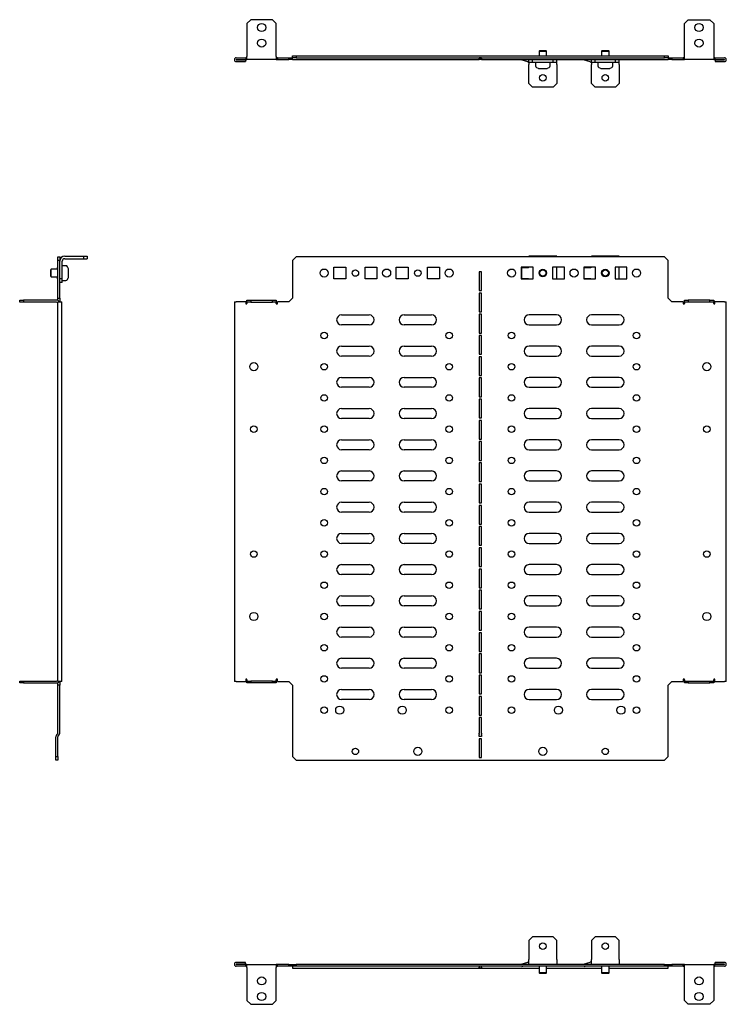
# Model space of a CAD drawing. Units: millimetres. Extents: x 2294 to 3542, y 1071 to 1859.
# Drawn here: x 2294 to 2860, y 1071 to 1859 of the extents above; entities that cross this region are included whole.
import ezdxf

# ---------------------------------------------------------------- set-up
doc = ezdxf.new("R2010")
doc.units = ezdxf.units.MM

msp = doc.modelspace()

# ---------------------------------------------------------------- linework, layer by layer
at = {"color": 7, "linetype": 'Continuous', "lineweight": 25}
for p, q in [((2479.13, 1859.2), (2476.13, 1856.2)), ((2476.13, 1856.2), (2476.13, 1829.7)), ((2496.63, 1859.2), (2479.13, 1859.2)), ((2499.63, 1856.2), (2496.63, 1859.2)), ((2499.63, 1829.7), (2499.63, 1856.2)), ((2829.13, 1859.2), (2826.13, 1856.2)), ((2826.13, 1829.7), (2826.13, 1856.2)), ((2829.13, 1859.2), (2846.63, 1859.2)), ((2849.63, 1856.2), (2846.63, 1859.2)), ((2849.63, 1856.2), (2849.63, 1829.7)), ((2476.13, 1827.2), (2476.13, 1829.7)), ((2499.63, 1829.7), (2499.63, 1827.2)), ((2512.63, 1828.7), (2512.63, 1830.2)), ((2512.63, 1830.2), (2515.63, 1830.2)), ((2515.63, 1830.2), (2515.63, 1828.7)), ((2515.63, 1830.2), (2810.13, 1830.2)), ((2710.38, 1834.4), (2709.88, 1833.9)), ((2709.88, 1833.9), (2709.88, 1830.2)), ((2709.88, 1833.9), (2715.88, 1833.9)), ((2710.38, 1834.4), (2715.38, 1834.4)), ((2715.88, 1833.9), (2715.38, 1834.4)), ((2715.88, 1830.2), (2715.88, 1833.9)), ((2760.38, 1834.4), (2759.88, 1833.9)), ((2759.88, 1833.9), (2759.88, 1830.2)), ((2759.88, 1833.9), (2765.88, 1833.9)), ((2760.38, 1834.4), (2765.38, 1834.4)), ((2765.88, 1833.9), (2765.38, 1834.4)), ((2765.88, 1830.2), (2765.88, 1833.9)), ((2810.13, 1828.7), (2810.13, 1830.2)), ((2810.13, 1830.2), (2813.13, 1830.2)), ((2813.13, 1830.2), (2813.13, 1828.7)), ((2826.13, 1827.2), (2826.13, 1829.7)), ((2849.63, 1829.7), (2849.63, 1827.2)), ((2467.63, 1828.7), (2475.13, 1828.7)), ((2467.63, 1827.2), (2475.13, 1827.2)), ((2467.63, 1827.1), (2475.08, 1827.1)), ((2467.63, 1825.6), (2475.08, 1825.6)), ((2475.08, 1827.1), (2475.08, 1825.6)), ((2475.13, 1828.7), (2475.13, 1827.2)), ((2476.13, 1828.7), (2475.13, 1828.7)), ((2475.13, 1827.2), (2476.13, 1827.2)), ((2499.63, 1827.2), (2476.13, 1827.2)), ((2500.63, 1828.7), (2499.63, 1828.7)), ((2499.63, 1827.2), (2500.63, 1827.2)), ((2500.63, 1828.7), (2500.63, 1827.2)), ((2500.63, 1828.7), (2509.63, 1828.7)), ((2500.63, 1827.2), (2509.63, 1827.2)), ((2509.63, 1827.2), (2509.63, 1828.7)), ((2509.63, 1828.7), (2512.63, 1828.7)), ((2512.63, 1827.2), (2509.63, 1827.2)), ((2515.63, 1828.7), (2512.63, 1828.7)), ((2512.63, 1828.41), (2512.63, 1828.7)), ((2512.63, 1827.93), (2512.63, 1828.41)), ((2512.63, 1827.2), (2512.63, 1827.93)), ((2512.63, 1827.2), (2661.88, 1827.2)), ((2515.63, 1828.7), (2810.13, 1828.7)), ((2663.88, 1828.69), (2661.88, 1828.69)), ((2661.88, 1828.69), (2661.88, 1828.41)), ((2661.88, 1827.93), (2661.88, 1828.41)), ((2661.88, 1827.93), (2661.88, 1827.2)), ((2663.88, 1827.2), (2661.88, 1827.2)), ((2663.88, 1828.41), (2663.88, 1828.69)), ((2663.88, 1828.41), (2663.88, 1827.93)), ((2663.88, 1827.2), (2663.88, 1827.93)), ((2663.88, 1827.2), (2813.13, 1827.2)), ((2695.45, 1827.04), (2695.49, 1827.2)), ((2700.8, 1825.34), (2695.45, 1827.04)), ((2701.71, 1825.2), (2701.71, 1827.2)), ((2701.71, 1825.2), (2704.71, 1825.2)), ((2701.71, 1825.2), (2701.71, 1823.2)), ((2701.71, 1808.2), (2701.71, 1823.2)), ((2704.71, 1825.2), (2704.71, 1827.2)), ((2704.71, 1825.2), (2721.05, 1825.2)), ((2706.98, 1825.2), (2706.98, 1822.36)), ((2718.78, 1822.36), (2718.78, 1825.2)), ((2721.05, 1825.2), (2721.05, 1827.2)), ((2721.05, 1825.2), (2724.05, 1825.2)), ((2724.05, 1825.2), (2724.05, 1827.2)), ((2724.05, 1823.2), (2724.05, 1825.2)), ((2724.05, 1823.2), (2724.05, 1808.2)), ((2745.45, 1827.04), (2745.49, 1827.2)), ((2750.8, 1825.34), (2745.45, 1827.04)), ((2751.71, 1825.2), (2751.71, 1827.2)), ((2751.71, 1825.2), (2754.71, 1825.2)), ((2751.71, 1825.2), (2751.71, 1823.2)), ((2751.71, 1808.2), (2751.71, 1823.2)), ((2754.71, 1825.2), (2754.71, 1827.2)), ((2754.71, 1825.2), (2771.05, 1825.2)), ((2756.98, 1825.2), (2756.98, 1822.36)), ((2768.78, 1822.36), (2768.78, 1825.2)), ((2771.05, 1825.2), (2771.05, 1827.2)), ((2771.05, 1825.2), (2774.05, 1825.2)), ((2774.05, 1825.2), (2774.05, 1827.2)), ((2774.05, 1823.2), (2774.05, 1825.2)), ((2774.05, 1823.2), (2774.05, 1808.2)), ((2813.13, 1828.7), (2810.13, 1828.7)), ((2813.13, 1828.7), (2813.13, 1828.41)), ((2813.13, 1828.7), (2816.13, 1828.7)), ((2813.13, 1828.41), (2813.13, 1827.93)), ((2813.13, 1827.93), (2813.13, 1827.2)), ((2816.13, 1827.2), (2813.13, 1827.2)), ((2816.13, 1828.7), (2816.13, 1827.2)), ((2816.13, 1828.7), (2825.13, 1828.7)), ((2816.13, 1827.2), (2825.13, 1827.2)), ((2825.13, 1828.7), (2825.13, 1827.2)), ((2826.13, 1828.7), (2825.13, 1828.7)), ((2825.13, 1827.2), (2826.13, 1827.2)), ((2849.63, 1827.2), (2826.13, 1827.2)), ((2850.63, 1828.7), (2849.63, 1828.7)), ((2849.63, 1827.2), (2850.63, 1827.2)), ((2850.63, 1828.7), (2850.63, 1827.2)), ((2850.63, 1828.7), (2858.13, 1828.7)), ((2850.63, 1827.2), (2858.13, 1827.2)), ((2850.68, 1827.1), (2850.68, 1825.6)), ((2850.68, 1827.1), (2858.13, 1827.1)), ((2850.68, 1825.6), (2858.13, 1825.6)), ((2707.79, 1821.03), (2709.05, 1820.37)), ((2709.75, 1820.2), (2716.01, 1820.2)), ((2716.7, 1820.37), (2717.97, 1821.03)), ((2757.79, 1821.03), (2759.05, 1820.37)), ((2759.75, 1820.2), (2766.01, 1820.2)), ((2766.7, 1820.37), (2767.97, 1821.03)), ((2704.71, 1805.2), (2701.71, 1808.2)), ((2724.05, 1808.2), (2721.05, 1805.2)), ((2754.71, 1805.2), (2751.71, 1808.2)), ((2774.05, 1808.2), (2771.05, 1805.2)), ((2721.05, 1805.2), (2704.71, 1805.2)), ((2771.05, 1805.2), (2754.71, 1805.2)), ((2324.81, 1669.31), (2326.31, 1669.31)), ((2324.81, 1666.31), (2324.81, 1669.31)), ((2326.31, 1666.31), (2324.81, 1666.31)), ((2324.81, 1636.31), (2324.81, 1666.31)), ((2326.31, 1669.31), (2326.31, 1666.31)), ((2326.31, 1636.31), (2326.31, 1666.31)), ((2328.31, 1651.81), (2328.31, 1665.81)), ((2330.31, 1669.81), (2345.31, 1669.81)), ((2330.31, 1667.81), (2345.31, 1667.81)), ((2345.31, 1669.81), (2345.31, 1667.81)), ((2345.31, 1669.81), (2348.31, 1669.81)), ((2345.31, 1667.81), (2348.31, 1667.81)), ((2348.31, 1669.81), (2348.31, 1667.81)), ((2515.63, 1669.31), (2512.63, 1666.31)), ((2512.63, 1666.31), (2512.63, 1636.31)), ((2810.13, 1669.31), (2515.63, 1669.31)), ((2701.71, 1669.31), (2701.71, 1669.81)), ((2724.05, 1669.81), (2701.71, 1669.81)), ((2724.05, 1669.81), (2724.05, 1669.31)), ((2751.71, 1669.31), (2751.71, 1669.81)), ((2774.05, 1669.81), (2751.71, 1669.81)), ((2774.05, 1669.81), (2774.05, 1669.31)), ((2813.13, 1666.31), (2810.13, 1669.31)), ((2813.13, 1636.31), (2813.13, 1666.31)), ((2319.61, 1659.31), (2319.11, 1658.81)), ((2319.11, 1656.98), (2319.11, 1658.81)), ((2319.11, 1653.81), (2319.11, 1656.98)), ((2324.81, 1659.31), (2319.61, 1659.31)), ((2319.61, 1657.11), (2319.61, 1659.31)), ((2319.61, 1653.31), (2319.61, 1657.11)), ((2324.56, 1659.31), (2324.56, 1660.81)), ((2324.56, 1660.81), (2324.81, 1660.81)), ((2331.15, 1662.21), (2328.31, 1662.21)), ((2333.14, 1660.14), (2332.48, 1661.41)), ((2333.31, 1657.15), (2333.31, 1659.45)), ((2333.31, 1653.18), (2333.31, 1657.15)), ((2545.63, 1661.06), (2555.13, 1661.06)), ((2545.63, 1651.56), (2545.63, 1661.06)), ((2555.13, 1661.06), (2555.13, 1651.56)), ((2570.63, 1661.06), (2580.13, 1661.06)), ((2570.63, 1651.56), (2570.63, 1661.06)), ((2580.13, 1661.06), (2580.13, 1651.56)), ((2595.63, 1661.06), (2605.13, 1661.06)), ((2595.63, 1651.56), (2595.63, 1661.06)), ((2605.13, 1661.06), (2605.13, 1651.56)), ((2620.63, 1661.06), (2630.13, 1661.06)), ((2620.63, 1651.56), (2620.63, 1661.06)), ((2630.13, 1661.06), (2630.13, 1651.56)), ((2661.88, 1657.31), (2661.88, 1642.31)), ((2663.88, 1657.31), (2661.88, 1657.31)), ((2663.88, 1642.31), (2663.88, 1657.31)), ((2705.13, 1661.06), (2695.63, 1661.06)), ((2695.63, 1661.06), (2695.63, 1651.56)), ((2695.63, 1660.81), (2696.05, 1660.81)), ((2696.05, 1651.81), (2696.05, 1660.81)), ((2696.05, 1660.81), (2701.4, 1660.81)), ((2701.71, 1660.81), (2701.4, 1660.81)), ((2701.71, 1661.06), (2701.71, 1660.81)), ((2705.13, 1651.56), (2705.13, 1661.06)), ((2730.13, 1661.06), (2720.63, 1661.06)), ((2720.63, 1661.06), (2720.63, 1651.56)), ((2724.05, 1651.81), (2724.05, 1661.06)), ((2730.13, 1651.56), (2730.13, 1661.06)), ((2755.13, 1661.06), (2745.63, 1661.06)), ((2745.63, 1661.06), (2745.63, 1651.56)), ((2745.63, 1660.81), (2746.05, 1660.81)), ((2746.05, 1651.81), (2746.05, 1660.81)), ((2746.05, 1660.81), (2751.4, 1660.81)), ((2751.71, 1660.81), (2751.4, 1660.81)), ((2751.71, 1661.06), (2751.71, 1660.81)), ((2755.13, 1651.56), (2755.13, 1661.06)), ((2780.13, 1661.06), (2770.63, 1661.06)), ((2770.63, 1661.06), (2770.63, 1651.56)), ((2774.05, 1651.81), (2774.05, 1661.06)), ((2780.13, 1651.56), (2780.13, 1661.06)), ((2319.11, 1653.81), (2319.61, 1653.31)), ((2319.61, 1653.31), (2324.81, 1653.31)), ((2324.56, 1651.81), (2324.56, 1653.31)), ((2324.81, 1651.81), (2324.56, 1651.81)), ((2328.31, 1651.81), (2326.31, 1651.81)), ((2328.31, 1648.81), (2326.31, 1648.81)), ((2328.31, 1648.81), (2328.31, 1651.81)), ((2328.31, 1650.41), (2331.15, 1650.41)), ((2332.48, 1651.22), (2333.14, 1652.49)), ((2555.13, 1651.56), (2545.63, 1651.56)), ((2580.13, 1651.56), (2570.63, 1651.56)), ((2605.13, 1651.56), (2595.63, 1651.56)), ((2630.13, 1651.56), (2620.63, 1651.56)), ((2695.63, 1651.81), (2696.05, 1651.81)), ((2695.63, 1651.56), (2705.13, 1651.56)), ((2701.4, 1651.81), (2696.05, 1651.81)), ((2701.4, 1651.81), (2701.71, 1651.81)), ((2701.71, 1651.81), (2701.96, 1651.56)), ((2720.63, 1651.56), (2730.13, 1651.56)), ((2723.8, 1651.56), (2724.05, 1651.81)), ((2745.63, 1651.81), (2746.05, 1651.81)), ((2745.63, 1651.56), (2755.13, 1651.56)), ((2751.4, 1651.81), (2746.05, 1651.81)), ((2751.4, 1651.81), (2751.71, 1651.81)), ((2751.71, 1651.81), (2751.96, 1651.56)), ((2770.63, 1651.56), (2780.13, 1651.56)), ((2773.8, 1651.56), (2774.05, 1651.81)), ((2661.88, 1642.31), (2663.88, 1642.31)), ((2661.88, 1640.31), (2661.88, 1625.31)), ((2663.88, 1640.31), (2661.88, 1640.31)), ((2663.88, 1625.31), (2663.88, 1640.31)), ((2294.31, 1633.06), (2294.31, 1634.56)), ((2294.31, 1634.56), (2297.31, 1634.56)), ((2297.31, 1633.06), (2294.31, 1633.06)), ((2297.31, 1634.56), (2297.31, 1633.06)), ((2323.81, 1634.56), (2297.31, 1634.56)), ((2323.81, 1633.06), (2297.31, 1633.06)), ((2324.81, 1636.31), (2326.31, 1636.31)), ((2324.81, 1634.35), (2324.81, 1636.31)), ((2324.81, 1329.31), (2324.81, 1633.31)), ((2324.81, 1633.31), (2327.91, 1633.31)), ((2326.31, 1636.31), (2326.31, 1633.31)), ((2327.91, 1329.31), (2327.91, 1633.31)), ((2466.08, 1633.31), (2466.08, 1329.31)), ((2466.08, 1633.31), (2467.63, 1633.31)), ((2475.13, 1633.31), (2467.63, 1633.31)), ((2475.13, 1633.31), (2475.13, 1631.56)), ((2476.13, 1633.06), (2476.13, 1634.56)), ((2476.13, 1634.56), (2479.13, 1634.56)), ((2479.13, 1633.06), (2476.13, 1633.06)), ((2476.13, 1633.06), (2476.13, 1632.06)), ((2479.13, 1634.56), (2479.13, 1633.06)), ((2479.13, 1634.56), (2496.63, 1634.56)), ((2479.13, 1633.06), (2496.63, 1633.06)), ((2496.63, 1633.06), (2496.63, 1634.56)), ((2496.63, 1634.56), (2499.63, 1634.56)), ((2499.63, 1633.06), (2496.63, 1633.06)), ((2499.63, 1634.56), (2499.63, 1633.06)), ((2499.63, 1632.06), (2499.63, 1633.06)), ((2500.63, 1631.56), (2500.63, 1633.31)), ((2509.63, 1633.31), (2500.63, 1633.31)), ((2512.63, 1636.31), (2509.63, 1633.31)), ((2816.13, 1633.31), (2813.13, 1636.31)), ((2825.13, 1633.31), (2816.13, 1633.31)), ((2825.13, 1633.31), (2825.13, 1631.56)), ((2826.13, 1633.06), (2826.13, 1634.56)), ((2826.13, 1634.56), (2829.13, 1634.56)), ((2829.13, 1633.06), (2826.13, 1633.06)), ((2826.13, 1633.06), (2826.13, 1632.06)), ((2829.13, 1634.56), (2829.13, 1633.06)), ((2846.63, 1634.56), (2829.13, 1634.56)), ((2846.63, 1633.06), (2829.13, 1633.06)), ((2846.63, 1633.06), (2846.63, 1634.56)), ((2846.63, 1634.56), (2849.63, 1634.56)), ((2849.63, 1633.06), (2846.63, 1633.06)), ((2849.63, 1634.56), (2849.63, 1633.06)), ((2849.63, 1632.06), (2849.63, 1633.06)), ((2850.63, 1631.56), (2850.63, 1633.31)), ((2858.13, 1633.31), (2850.63, 1633.31)), ((2858.13, 1633.31), (2859.68, 1633.31)), ((2859.68, 1329.31), (2859.68, 1633.31)), ((2475.13, 1631.56), (2476.13, 1631.56)), ((2476.13, 1631.56), (2476.13, 1632.06)), ((2499.63, 1632.06), (2499.63, 1631.56)), ((2499.63, 1631.56), (2500.63, 1631.56)), ((2661.88, 1625.31), (2663.88, 1625.31)), ((2825.13, 1631.56), (2826.13, 1631.56)), ((2826.13, 1631.56), (2826.13, 1632.06)), ((2849.63, 1632.06), (2849.63, 1631.56)), ((2849.63, 1631.56), (2850.63, 1631.56)), ((2551.88, 1622.81), (2573.88, 1622.81)), ((2601.88, 1622.81), (2623.88, 1622.81)), ((2661.88, 1623.31), (2661.88, 1608.31)), ((2663.88, 1623.31), (2661.88, 1623.31)), ((2663.88, 1608.31), (2663.88, 1623.31)), ((2723.88, 1622.81), (2701.88, 1622.81)), ((2773.88, 1622.81), (2751.88, 1622.81)), ((2573.88, 1614.81), (2551.88, 1614.81)), ((2623.88, 1614.81), (2601.88, 1614.81)), ((2701.88, 1614.81), (2723.88, 1614.81)), ((2751.88, 1614.81), (2773.88, 1614.81)), ((2661.88, 1608.31), (2663.88, 1608.31)), ((2661.88, 1606.31), (2661.88, 1591.31)), ((2663.88, 1606.31), (2661.88, 1606.31)), ((2663.88, 1591.31), (2663.88, 1606.31)), ((2551.88, 1597.81), (2573.88, 1597.81)), ((2601.88, 1597.81), (2623.88, 1597.81)), ((2723.88, 1597.81), (2701.88, 1597.81)), ((2773.88, 1597.81), (2751.88, 1597.81)), ((2573.88, 1589.81), (2551.88, 1589.81)), ((2623.88, 1589.81), (2601.88, 1589.81)), ((2661.88, 1591.31), (2663.88, 1591.31)), ((2661.88, 1589.31), (2661.88, 1574.31)), ((2663.88, 1589.31), (2661.88, 1589.31)), ((2663.88, 1574.31), (2663.88, 1589.31)), ((2701.88, 1589.81), (2723.88, 1589.81)), ((2751.88, 1589.81), (2773.88, 1589.81)), ((2551.88, 1572.81), (2573.88, 1572.81)), ((2601.88, 1572.81), (2623.88, 1572.81)), ((2661.88, 1574.31), (2663.88, 1574.31)), ((2661.88, 1572.31), (2661.88, 1557.31)), ((2663.88, 1572.31), (2661.88, 1572.31)), ((2663.88, 1557.31), (2663.88, 1572.31)), ((2723.88, 1572.81), (2701.88, 1572.81)), ((2773.88, 1572.81), (2751.88, 1572.81)), ((2573.88, 1564.81), (2551.88, 1564.81)), ((2623.88, 1564.81), (2601.88, 1564.81)), ((2701.88, 1564.81), (2723.88, 1564.81)), ((2751.88, 1564.81), (2773.88, 1564.81)), ((2661.88, 1557.31), (2663.88, 1557.31)), ((2661.88, 1555.31), (2661.88, 1540.31)), ((2663.88, 1555.31), (2661.88, 1555.31)), ((2663.88, 1540.31), (2663.88, 1555.31)), ((2551.88, 1547.81), (2573.88, 1547.81)), ((2601.88, 1547.81), (2623.88, 1547.81)), ((2723.88, 1547.81), (2701.88, 1547.81)), ((2773.88, 1547.81), (2751.88, 1547.81)), ((2573.88, 1539.81), (2551.88, 1539.81)), ((2623.88, 1539.81), (2601.88, 1539.81)), ((2661.88, 1540.31), (2663.88, 1540.31)), ((2661.88, 1538.31), (2661.88, 1523.31)), ((2663.88, 1538.31), (2661.88, 1538.31)), ((2663.88, 1523.31), (2663.88, 1538.31)), ((2701.88, 1539.81), (2723.88, 1539.81)), ((2751.88, 1539.81), (2773.88, 1539.81)), ((2551.88, 1522.81), (2573.88, 1522.81)), ((2601.88, 1522.81), (2623.88, 1522.81)), ((2661.88, 1523.31), (2663.88, 1523.31)), ((2723.88, 1522.81), (2701.88, 1522.81)), ((2773.88, 1522.81), (2751.88, 1522.81)), ((2573.88, 1514.81), (2551.88, 1514.81)), ((2623.88, 1514.81), (2601.88, 1514.81)), ((2661.88, 1521.31), (2661.88, 1506.31)), ((2663.88, 1521.31), (2661.88, 1521.31)), ((2663.88, 1506.31), (2663.88, 1521.31)), ((2701.88, 1514.81), (2723.88, 1514.81)), ((2751.88, 1514.81), (2773.88, 1514.81)), ((2661.88, 1506.31), (2663.88, 1506.31)), ((2661.88, 1504.31), (2661.88, 1489.31)), ((2663.88, 1504.31), (2661.88, 1504.31)), ((2663.88, 1489.31), (2663.88, 1504.31)), ((2551.88, 1497.81), (2573.88, 1497.81)), ((2601.88, 1497.81), (2623.88, 1497.81)), ((2723.88, 1497.81), (2701.88, 1497.81)), ((2773.88, 1497.81), (2751.88, 1497.81)), ((2573.88, 1489.81), (2551.88, 1489.81)), ((2623.88, 1489.81), (2601.88, 1489.81)), ((2661.88, 1489.31), (2663.88, 1489.31)), ((2661.88, 1487.31), (2661.88, 1472.31)), ((2663.88, 1487.31), (2661.88, 1487.31)), ((2663.88, 1472.31), (2663.88, 1487.31)), ((2701.88, 1489.81), (2723.88, 1489.81)), ((2751.88, 1489.81), (2773.88, 1489.81)), ((2551.88, 1472.81), (2573.88, 1472.81)), ((2601.88, 1472.81), (2623.88, 1472.81)), ((2661.88, 1472.31), (2663.88, 1472.31)), ((2661.88, 1470.31), (2661.88, 1455.31)), ((2663.88, 1470.31), (2661.88, 1470.31)), ((2663.88, 1455.31), (2663.88, 1470.31)), ((2723.88, 1472.81), (2701.88, 1472.81)), ((2773.88, 1472.81), (2751.88, 1472.81)), ((2573.88, 1464.81), (2551.88, 1464.81)), ((2623.88, 1464.81), (2601.88, 1464.81)), ((2701.88, 1464.81), (2723.88, 1464.81)), ((2751.88, 1464.81), (2773.88, 1464.81)), ((2661.88, 1455.31), (2663.88, 1455.31)), ((2661.88, 1453.31), (2661.88, 1438.31)), ((2663.88, 1453.31), (2661.88, 1453.31)), ((2663.88, 1438.31), (2663.88, 1453.31)), ((2551.88, 1447.81), (2573.88, 1447.81)), ((2601.88, 1447.81), (2623.88, 1447.81)), ((2723.88, 1447.81), (2701.88, 1447.81)), ((2773.88, 1447.81), (2751.88, 1447.81)), ((2573.88, 1439.81), (2551.88, 1439.81)), ((2623.88, 1439.81), (2601.88, 1439.81)), ((2661.88, 1438.31), (2663.88, 1438.31)), ((2661.88, 1436.31), (2661.88, 1421.31)), ((2663.88, 1436.31), (2661.88, 1436.31)), ((2663.88, 1421.31), (2663.88, 1436.31)), ((2701.88, 1439.81), (2723.88, 1439.81)), ((2751.88, 1439.81), (2773.88, 1439.81)), ((2551.88, 1422.81), (2573.88, 1422.81)), ((2601.88, 1422.81), (2623.88, 1422.81)), ((2661.88, 1421.31), (2663.88, 1421.31)), ((2661.88, 1419.31), (2661.88, 1404.31)), ((2663.88, 1419.31), (2661.88, 1419.31)), ((2663.88, 1404.31), (2663.88, 1419.31)), ((2723.88, 1422.81), (2701.88, 1422.81)), ((2773.88, 1422.81), (2751.88, 1422.81)), ((2573.88, 1414.81), (2551.88, 1414.81)), ((2623.88, 1414.81), (2601.88, 1414.81)), ((2701.88, 1414.81), (2723.88, 1414.81)), ((2751.88, 1414.81), (2773.88, 1414.81)), ((2661.88, 1404.31), (2663.88, 1404.31)), ((2551.88, 1397.81), (2573.88, 1397.81)), ((2601.88, 1397.81), (2623.88, 1397.81)), ((2661.88, 1402.31), (2661.88, 1387.31)), ((2663.88, 1402.31), (2661.88, 1402.31)), ((2663.88, 1387.31), (2663.88, 1402.31)), ((2723.88, 1397.81), (2701.88, 1397.81)), ((2773.88, 1397.81), (2751.88, 1397.81)), ((2573.88, 1389.81), (2551.88, 1389.81)), ((2623.88, 1389.81), (2601.88, 1389.81)), ((2701.88, 1389.81), (2723.88, 1389.81)), ((2751.88, 1389.81), (2773.88, 1389.81)), ((2661.88, 1387.31), (2663.88, 1387.31)), ((2661.88, 1385.31), (2661.88, 1370.31)), ((2663.88, 1385.31), (2661.88, 1385.31)), ((2663.88, 1370.31), (2663.88, 1385.31)), ((2551.88, 1372.81), (2573.88, 1372.81)), ((2601.88, 1372.81), (2623.88, 1372.81)), ((2723.88, 1372.81), (2701.88, 1372.81)), ((2773.88, 1372.81), (2751.88, 1372.81)), ((2573.88, 1364.81), (2551.88, 1364.81)), ((2623.88, 1364.81), (2601.88, 1364.81)), ((2661.88, 1370.31), (2663.88, 1370.31)), ((2661.88, 1368.31), (2661.88, 1353.31)), ((2663.88, 1368.31), (2661.88, 1368.31)), ((2663.88, 1353.31), (2663.88, 1368.31)), ((2701.88, 1364.81), (2723.88, 1364.81)), ((2751.88, 1364.81), (2773.88, 1364.81)), ((2661.88, 1353.31), (2663.88, 1353.31)), ((2661.88, 1351.31), (2661.88, 1336.31)), ((2663.88, 1351.31), (2661.88, 1351.31)), ((2663.88, 1336.31), (2663.88, 1351.31)), ((2551.88, 1347.81), (2573.88, 1347.81)), ((2601.88, 1347.81), (2623.88, 1347.81)), ((2723.88, 1347.81), (2701.88, 1347.81)), ((2773.88, 1347.81), (2751.88, 1347.81)), ((2573.88, 1339.81), (2551.88, 1339.81)), ((2623.88, 1339.81), (2601.88, 1339.81)), ((2661.88, 1336.31), (2663.88, 1336.31)), ((2661.88, 1334.31), (2661.88, 1319.31)), ((2663.88, 1334.31), (2661.88, 1334.31)), ((2663.88, 1319.31), (2663.88, 1334.31)), ((2701.88, 1339.81), (2723.88, 1339.81)), ((2751.88, 1339.81), (2773.88, 1339.81)), ((2294.31, 1328.06), (2294.31, 1329.56)), ((2294.31, 1329.56), (2297.31, 1329.56)), ((2297.31, 1328.06), (2294.31, 1328.06)), ((2297.31, 1329.56), (2297.31, 1328.06)), ((2297.31, 1329.56), (2323.81, 1329.56)), ((2297.31, 1328.06), (2323.81, 1328.06)), ((2327.91, 1329.31), (2324.81, 1329.31)), ((2324.81, 1326.31), (2324.81, 1328.27)), ((2326.31, 1326.31), (2324.81, 1326.31)), ((2324.81, 1287.93), (2324.81, 1326.31)), ((2326.31, 1329.31), (2326.31, 1326.31)), ((2326.31, 1287.93), (2326.31, 1326.31)), ((2467.63, 1329.31), (2466.08, 1329.31)), ((2467.63, 1329.31), (2475.13, 1329.31)), ((2476.13, 1331.06), (2475.13, 1331.06)), ((2475.13, 1331.06), (2475.13, 1329.31)), ((2476.13, 1330.56), (2476.13, 1331.06)), ((2476.13, 1330.56), (2476.13, 1329.56)), ((2476.13, 1328.06), (2476.13, 1329.56)), ((2476.13, 1329.56), (2479.13, 1329.56)), ((2479.13, 1328.06), (2476.13, 1328.06)), ((2479.13, 1329.56), (2479.13, 1328.06)), ((2496.63, 1329.56), (2479.13, 1329.56)), ((2496.63, 1328.06), (2479.13, 1328.06)), ((2496.63, 1328.06), (2496.63, 1329.56)), ((2496.63, 1329.56), (2499.63, 1329.56)), ((2499.63, 1328.06), (2496.63, 1328.06)), ((2500.63, 1331.06), (2499.63, 1331.06)), ((2499.63, 1331.06), (2499.63, 1330.56)), ((2499.63, 1329.56), (2499.63, 1330.56)), ((2499.63, 1329.56), (2499.63, 1328.06)), ((2500.63, 1329.31), (2500.63, 1331.06)), ((2500.63, 1329.31), (2509.63, 1329.31)), ((2509.63, 1329.31), (2512.63, 1326.31)), ((2512.63, 1326.31), (2512.63, 1287.93)), ((2813.13, 1326.31), (2816.13, 1329.31)), ((2813.13, 1287.93), (2813.13, 1326.31)), ((2816.13, 1329.31), (2825.13, 1329.31)), ((2826.13, 1331.06), (2825.13, 1331.06)), ((2825.13, 1331.06), (2825.13, 1329.31)), ((2826.13, 1330.56), (2826.13, 1331.06)), ((2826.13, 1330.56), (2826.13, 1329.56)), ((2826.13, 1328.06), (2826.13, 1329.56)), ((2826.13, 1329.56), (2829.13, 1329.56)), ((2829.13, 1328.06), (2826.13, 1328.06)), ((2829.13, 1329.56), (2829.13, 1328.06)), ((2829.13, 1329.56), (2846.63, 1329.56)), ((2829.13, 1328.06), (2846.63, 1328.06)), ((2846.63, 1328.06), (2846.63, 1329.56)), ((2846.63, 1329.56), (2849.63, 1329.56)), ((2849.63, 1328.06), (2846.63, 1328.06)), ((2850.63, 1331.06), (2849.63, 1331.06)), ((2849.63, 1331.06), (2849.63, 1330.56)), ((2849.63, 1329.56), (2849.63, 1330.56)), ((2849.63, 1329.56), (2849.63, 1328.06)), ((2850.63, 1329.31), (2850.63, 1331.06)), ((2850.63, 1329.31), (2858.13, 1329.31)), ((2859.68, 1329.31), (2858.13, 1329.31)), ((2551.88, 1322.81), (2573.88, 1322.81)), ((2601.88, 1322.81), (2623.88, 1322.81)), ((2661.88, 1319.31), (2663.88, 1319.31)), ((2661.88, 1317.31), (2661.88, 1302.31)), ((2663.88, 1317.31), (2661.88, 1317.31)), ((2663.88, 1302.31), (2663.88, 1317.31)), ((2723.88, 1322.81), (2701.88, 1322.81)), ((2773.88, 1322.81), (2751.88, 1322.81)), ((2573.88, 1314.81), (2551.88, 1314.81)), ((2623.88, 1314.81), (2601.88, 1314.81)), ((2701.88, 1314.81), (2723.88, 1314.81)), ((2751.88, 1314.81), (2773.88, 1314.81)), ((2661.88, 1302.31), (2663.88, 1302.31)), ((2661.88, 1300.31), (2661.88, 1287.93)), ((2663.88, 1300.31), (2661.88, 1300.31)), ((2663.88, 1287.93), (2663.88, 1300.31)), ((2324.04, 1286.75), (2324.52, 1287.23)), ((2325.1, 1285.69), (2325.58, 1286.16)), ((2512.63, 1287.93), (2512.63, 1287.23)), ((2512.63, 1287.23), (2512.63, 1286.75)), ((2512.63, 1286.75), (2512.63, 1284.98)), ((2661.88, 1287.23), (2661.88, 1287.93)), ((2661.88, 1287.23), (2661.88, 1286.75)), ((2661.88, 1285.31), (2661.88, 1286.75)), ((2663.88, 1285.31), (2661.88, 1285.31)), ((2663.88, 1287.93), (2663.88, 1287.23)), ((2663.88, 1286.75), (2663.88, 1287.23)), ((2663.88, 1286.75), (2663.88, 1285.31)), ((2813.13, 1287.23), (2813.13, 1287.93)), ((2813.13, 1286.75), (2813.13, 1287.23)), ((2813.13, 1284.98), (2813.13, 1286.75)), ((2323.31, 1269.31), (2323.31, 1284.98)), ((2324.81, 1269.31), (2324.81, 1284.98)), ((2512.63, 1284.98), (2512.63, 1269.31)), ((2661.88, 1283.31), (2661.88, 1268.31)), ((2663.88, 1283.31), (2661.88, 1283.31)), ((2663.88, 1268.31), (2663.88, 1283.31)), ((2813.13, 1269.31), (2813.13, 1284.98)), ((2323.31, 1269.31), (2324.81, 1269.31)), ((2323.31, 1266.31), (2323.31, 1269.31)), ((2324.81, 1266.31), (2323.31, 1266.31)), ((2324.81, 1269.31), (2324.81, 1266.31)), ((2512.63, 1269.31), (2515.63, 1266.31)), ((2515.63, 1266.31), (2810.13, 1266.31)), ((2661.88, 1268.31), (2663.88, 1268.31)), ((2810.13, 1266.31), (2813.13, 1269.31)), ((2704.71, 1124.74), (2701.71, 1121.74)), ((2701.71, 1121.74), (2701.71, 1106.74)), ((2721.05, 1124.74), (2704.71, 1124.74)), ((2724.05, 1121.74), (2721.05, 1124.74)), ((2724.05, 1106.74), (2724.05, 1121.74)), ((2754.71, 1124.74), (2751.71, 1121.74)), ((2751.71, 1121.74), (2751.71, 1106.74)), ((2771.05, 1124.74), (2754.71, 1124.74)), ((2774.05, 1121.74), (2771.05, 1124.74)), ((2774.05, 1106.74), (2774.05, 1121.74)), ((2475.08, 1104.34), (2467.63, 1104.34)), ((2475.08, 1102.84), (2475.08, 1104.34)), ((2695.45, 1102.9), (2700.8, 1104.6)), ((2701.71, 1102.74), (2701.71, 1106.74)), ((2724.05, 1106.74), (2724.05, 1102.74)), ((2745.45, 1102.9), (2750.8, 1104.6)), ((2751.71, 1102.74), (2751.71, 1106.74)), ((2774.05, 1106.74), (2774.05, 1102.74)), ((2850.68, 1102.84), (2850.68, 1104.34)), ((2858.13, 1104.34), (2850.68, 1104.34)), ((2475.08, 1102.84), (2467.63, 1102.84)), ((2475.13, 1102.74), (2467.63, 1102.74)), ((2475.13, 1101.24), (2467.63, 1101.24)), ((2475.13, 1101.24), (2475.13, 1102.74)), ((2476.13, 1102.74), (2475.13, 1102.74)), ((2475.13, 1101.24), (2476.13, 1101.24)), ((2476.13, 1100.24), (2476.13, 1102.74)), ((2476.13, 1102.74), (2499.63, 1102.74)), ((2476.13, 1100.24), (2476.13, 1073.74)), ((2499.63, 1102.74), (2499.63, 1100.24)), ((2500.63, 1102.74), (2499.63, 1102.74)), ((2499.63, 1101.24), (2500.63, 1101.24)), ((2499.63, 1073.74), (2499.63, 1100.24)), ((2500.63, 1101.24), (2500.63, 1102.74)), ((2509.63, 1102.74), (2500.63, 1102.74)), ((2509.63, 1101.24), (2500.63, 1101.24)), ((2509.63, 1101.24), (2509.63, 1102.74)), ((2509.63, 1102.74), (2512.63, 1102.74)), ((2512.63, 1101.24), (2509.63, 1101.24)), ((2512.63, 1101.24), (2512.63, 1102.74)), ((2512.63, 1102.74), (2515.63, 1102.74)), ((2515.63, 1101.24), (2512.63, 1101.24)), ((2512.63, 1101.24), (2512.63, 1100.95)), ((2512.63, 1100.95), (2512.63, 1100.48)), ((2512.63, 1100.48), (2512.63, 1099.74)), ((2512.63, 1099.74), (2709.88, 1099.74)), ((2515.63, 1102.74), (2515.63, 1101.24)), ((2810.13, 1102.74), (2515.63, 1102.74)), ((2810.13, 1101.24), (2515.63, 1101.24)), ((2661.88, 1100.95), (2661.88, 1101.24)), ((2661.88, 1100.95), (2661.88, 1100.48)), ((2661.88, 1099.77), (2661.88, 1100.48)), ((2663.88, 1099.77), (2661.88, 1099.77)), ((2663.88, 1101.24), (2663.88, 1100.95)), ((2663.88, 1100.48), (2663.88, 1100.95)), ((2663.88, 1100.48), (2663.88, 1099.77)), ((2695.45, 1102.9), (2695.49, 1102.74)), ((2695.97, 1101.24), (2696.05, 1100.99)), ((2696.05, 1100.99), (2696.84, 1101.24)), ((2709.88, 1101.24), (2709.88, 1096.04)), ((2709.88, 1096.04), (2710.38, 1095.54)), ((2715.88, 1096.04), (2709.88, 1096.04)), ((2715.38, 1095.54), (2715.88, 1096.04)), ((2715.88, 1096.04), (2715.88, 1101.24)), ((2715.88, 1099.74), (2759.88, 1099.74)), ((2745.45, 1102.9), (2745.49, 1102.74)), ((2745.97, 1101.24), (2746.05, 1100.99)), ((2746.05, 1100.99), (2746.84, 1101.24)), ((2759.88, 1101.24), (2759.88, 1096.04)), ((2759.88, 1096.04), (2760.38, 1095.54)), ((2765.88, 1096.04), (2759.88, 1096.04)), ((2765.38, 1095.54), (2765.88, 1096.04)), ((2765.88, 1096.04), (2765.88, 1101.24)), ((2765.88, 1099.74), (2813.13, 1099.74)), ((2810.13, 1101.24), (2810.13, 1102.74)), ((2810.13, 1102.74), (2813.13, 1102.74)), ((2813.13, 1101.24), (2810.13, 1101.24)), ((2813.13, 1102.74), (2813.13, 1101.24)), ((2813.13, 1102.74), (2816.13, 1102.74)), ((2816.13, 1101.24), (2813.13, 1101.24)), ((2813.13, 1100.95), (2813.13, 1101.24)), ((2813.13, 1100.48), (2813.13, 1100.95)), ((2813.13, 1099.74), (2813.13, 1100.48)), ((2816.13, 1102.74), (2816.13, 1101.24)), ((2825.13, 1102.74), (2816.13, 1102.74)), ((2825.13, 1101.24), (2816.13, 1101.24)), ((2825.13, 1101.24), (2825.13, 1102.74)), ((2826.13, 1102.74), (2825.13, 1102.74)), ((2825.13, 1101.24), (2826.13, 1101.24)), ((2826.13, 1100.24), (2826.13, 1102.74)), ((2826.13, 1102.74), (2849.63, 1102.74)), ((2826.13, 1073.74), (2826.13, 1100.24)), ((2849.63, 1102.74), (2849.63, 1100.24)), ((2850.63, 1102.74), (2849.63, 1102.74)), ((2849.63, 1101.24), (2850.63, 1101.24)), ((2849.63, 1100.24), (2849.63, 1073.74)), ((2850.63, 1101.24), (2850.63, 1102.74)), ((2858.13, 1102.74), (2850.63, 1102.74)), ((2858.13, 1101.24), (2850.63, 1101.24)), ((2858.13, 1102.84), (2850.68, 1102.84)), ((2715.38, 1095.54), (2710.38, 1095.54)), ((2765.38, 1095.54), (2760.38, 1095.54)), ((2476.13, 1073.74), (2479.13, 1070.74)), ((2496.63, 1070.74), (2499.63, 1073.74)), ((2826.13, 1073.74), (2829.13, 1070.74)), ((2846.63, 1070.74), (2849.63, 1073.74)), ((2479.13, 1070.74), (2496.63, 1070.74)), ((2846.63, 1070.74), (2829.13, 1070.74))]:
    msp.add_line(p, q, dxfattribs=at)
for centre, radius in [((2487.88, 1852.95), 3.25), ((2837.88, 1852.95), 3.25), ((2487.88, 1840.45), 3.25), ((2837.88, 1840.45), 3.25), ((2712.88, 1812.7), 2.6), ((2762.88, 1812.7), 2.6), ((2537.88, 1656.31), 3.25), ((2562.88, 1656.31), 2.6), ((2587.88, 1656.31), 3.25), ((2612.88, 1656.31), 2.6), ((2637.88, 1656.31), 3.25), ((2687.88, 1656.31), 3.25), ((2712.88, 1656.31), 3), ((2712.88, 1656.31), 2.5), ((2737.88, 1656.31), 3.25), ((2762.88, 1656.31), 3), ((2762.88, 1656.31), 2.5), ((2787.88, 1656.31), 3.25), ((2537.88, 1606.31), 2.6), ((2637.88, 1606.31), 2.6), ((2687.88, 1606.31), 2.6), ((2787.88, 1606.31), 2.6), ((2481.63, 1581.31), 3.25), ((2537.88, 1581.31), 2.6), ((2637.88, 1581.31), 2.6), ((2687.88, 1581.31), 2.6), ((2787.88, 1581.31), 2.6), ((2844.13, 1581.31), 3.25), ((2537.88, 1556.31), 2.6), ((2637.88, 1556.31), 2.6), ((2687.88, 1556.31), 2.6), ((2787.88, 1556.31), 2.6), ((2481.63, 1531.31), 2.6), ((2537.88, 1531.31), 2.6), ((2637.88, 1531.31), 2.6), ((2687.88, 1531.31), 2.6), ((2787.88, 1531.31), 2.6), ((2844.13, 1531.31), 2.6), ((2537.88, 1506.31), 2.6), ((2637.88, 1506.31), 2.6), ((2687.88, 1506.31), 2.6), ((2787.88, 1506.31), 2.6), ((2537.88, 1481.31), 2.6), ((2637.88, 1481.31), 2.6), ((2687.88, 1481.31), 2.6), ((2787.88, 1481.31), 2.6), ((2537.88, 1456.31), 2.6), ((2637.88, 1456.31), 2.6), ((2687.88, 1456.31), 2.6), ((2787.88, 1456.31), 2.6), ((2481.63, 1431.31), 2.6), ((2537.88, 1431.31), 2.6), ((2637.88, 1431.31), 2.6), ((2687.88, 1431.31), 2.6), ((2787.88, 1431.31), 2.6), ((2844.13, 1431.31), 2.6), ((2537.88, 1406.31), 2.6), ((2637.88, 1406.31), 2.6), ((2687.88, 1406.31), 2.6), ((2787.88, 1406.31), 2.6), ((2481.63, 1381.31), 3.25), ((2537.88, 1381.31), 2.6), ((2637.88, 1381.31), 2.6), ((2687.88, 1381.31), 2.6), ((2787.88, 1381.31), 2.6), ((2844.13, 1381.31), 3.25), ((2537.88, 1356.31), 2.6), ((2637.88, 1356.31), 2.6), ((2687.88, 1356.31), 2.6), ((2787.88, 1356.31), 2.6), ((2537.88, 1331.31), 2.6), ((2637.88, 1331.31), 2.6), ((2687.88, 1331.31), 2.6), ((2787.88, 1331.31), 2.6), ((2537.88, 1306.31), 2.6), ((2550.38, 1306.31), 3.25), ((2600.38, 1306.31), 3.25), ((2637.88, 1306.31), 2.6), ((2687.88, 1306.31), 2.6), ((2725.38, 1306.31), 3.25), ((2775.38, 1306.31), 3.25), ((2787.88, 1306.31), 2.6), ((2562.88, 1273.31), 2.6), ((2612.88, 1273.31), 3.25), ((2712.88, 1273.31), 3.25), ((2762.88, 1273.31), 2.6), ((2712.88, 1117.24), 2.6), ((2762.88, 1117.24), 2.6), ((2487.88, 1089.49), 3.25), ((2837.88, 1089.49), 3.25), ((2487.88, 1076.99), 3.25), ((2837.88, 1076.99), 3.25)]:
    msp.add_circle(centre, radius, dxfattribs=at)
for centre, radius, start, end in [((2467.63, 1827.15), 1.55, 90, 270), ((2467.63, 1827.15), 0.05, 90, 270), ((2701.71, 1828.2), 3, 252.34988, 270), ((2708.48, 1822.36), 1.5, 180, 242.488), ((2717.28, 1822.36), 1.5, 297.512, 0), ((2751.71, 1828.2), 3, 252.34988, 270), ((2758.48, 1822.36), 1.5, 180, 242.488), ((2767.28, 1822.36), 1.5, 297.512, 0), ((2858.13, 1827.15), 1.55, 270, 90), ((2858.13, 1827.15), 0.05, 270, 90), ((2709.75, 1821.7), 1.5, 242.488, 270), ((2716.01, 1821.7), 1.5, 270, 297.512), ((2759.75, 1821.7), 1.5, 242.488, 270), ((2766.01, 1821.7), 1.5, 270, 297.512), ((2330.31, 1665.81), 4, 90, 180), ((2330.31, 1665.81), 2, 90, 180), ((2331.15, 1660.71), 1.5, 27.512, 90), ((2331.81, 1659.45), 1.5, 0, 27.512), ((2331.15, 1651.91), 1.5, 270, 332.488), ((2331.81, 1653.18), 1.5, 332.488, 0), ((2323.81, 1632.06), 2.5, 30, 90), ((2323.81, 1632.06), 1, 0, 90), ((2551.88, 1618.81), 4, 90, 270), ((2573.88, 1618.81), 4, 270, 90), ((2601.88, 1618.81), 4, 90, 270), ((2623.88, 1618.81), 4, 270, 90), ((2701.88, 1618.81), 4, 90, 270), ((2723.88, 1618.81), 4, 270, 90), ((2751.88, 1618.81), 4, 90, 270), ((2773.88, 1618.81), 4, 270, 90), ((2551.88, 1593.81), 4, 90, 270), ((2573.88, 1593.81), 4, 270, 90), ((2601.88, 1593.81), 4, 90, 270), ((2623.88, 1593.81), 4, 270, 90), ((2701.88, 1593.81), 4, 90, 270), ((2723.88, 1593.81), 4, 270, 90), ((2751.88, 1593.81), 4, 90, 270), ((2773.88, 1593.81), 4, 270, 90), ((2551.88, 1568.81), 4, 90, 270), ((2573.88, 1568.81), 4, 270, 90), ((2601.88, 1568.81), 4, 90, 270), ((2623.88, 1568.81), 4, 270, 90), ((2701.88, 1568.81), 4, 90, 270), ((2723.88, 1568.81), 4, 270, 90), ((2751.88, 1568.81), 4, 90, 270), ((2773.88, 1568.81), 4, 270, 90), ((2551.88, 1543.81), 4, 90, 270), ((2573.88, 1543.81), 4, 270, 90), ((2601.88, 1543.81), 4, 90, 270), ((2623.88, 1543.81), 4, 270, 90), ((2701.88, 1543.81), 4, 90, 270), ((2723.88, 1543.81), 4, 270, 90), ((2751.88, 1543.81), 4, 90, 270), ((2773.88, 1543.81), 4, 270, 90), ((2551.88, 1518.81), 4, 90, 270), ((2573.88, 1518.81), 4, 270, 90), ((2601.88, 1518.81), 4, 90, 270), ((2623.88, 1518.81), 4, 270, 90), ((2701.88, 1518.81), 4, 90, 270), ((2723.88, 1518.81), 4, 270, 90), ((2751.88, 1518.81), 4, 90, 270), ((2773.88, 1518.81), 4, 270, 90), ((2551.88, 1493.81), 4, 90, 270), ((2573.88, 1493.81), 4, 270, 90), ((2601.88, 1493.81), 4, 90, 270), ((2623.88, 1493.81), 4, 270, 90), ((2701.88, 1493.81), 4, 90, 270), ((2723.88, 1493.81), 4, 270, 90), ((2751.88, 1493.81), 4, 90, 270), ((2773.88, 1493.81), 4, 270, 90), ((2551.88, 1468.81), 4, 90, 270), ((2573.88, 1468.81), 4, 270, 90), ((2601.88, 1468.81), 4, 90, 270), ((2623.88, 1468.81), 4, 270, 90), ((2701.88, 1468.81), 4, 90, 270), ((2723.88, 1468.81), 4, 270, 90), ((2751.88, 1468.81), 4, 90, 270), ((2773.88, 1468.81), 4, 270, 90), ((2551.88, 1443.81), 4, 90, 270), ((2573.88, 1443.81), 4, 270, 90), ((2601.88, 1443.81), 4, 90, 270), ((2623.88, 1443.81), 4, 270, 90), ((2701.88, 1443.81), 4, 90, 270), ((2723.88, 1443.81), 4, 270, 90), ((2751.88, 1443.81), 4, 90, 270), ((2773.88, 1443.81), 4, 270, 90), ((2551.88, 1418.81), 4, 90, 270), ((2573.88, 1418.81), 4, 270, 90), ((2601.88, 1418.81), 4, 90, 270), ((2623.88, 1418.81), 4, 270, 90), ((2701.88, 1418.81), 4, 90, 270), ((2723.88, 1418.81), 4, 270, 90), ((2751.88, 1418.81), 4, 90, 270), ((2773.88, 1418.81), 4, 270, 90), ((2551.88, 1393.81), 4, 90, 270), ((2573.88, 1393.81), 4, 270, 90), ((2601.88, 1393.81), 4, 90, 270), ((2623.88, 1393.81), 4, 270, 90), ((2701.88, 1393.81), 4, 90, 270), ((2723.88, 1393.81), 4, 270, 90), ((2751.88, 1393.81), 4, 90, 270), ((2773.88, 1393.81), 4, 270, 90), ((2551.88, 1368.81), 4, 90, 270), ((2573.88, 1368.81), 4, 270, 90), ((2601.88, 1368.81), 4, 90, 270), ((2623.88, 1368.81), 4, 270, 90), ((2701.88, 1368.81), 4, 90, 270), ((2723.88, 1368.81), 4, 270, 90), ((2751.88, 1368.81), 4, 90, 270), ((2773.88, 1368.81), 4, 270, 90), ((2551.88, 1343.81), 4, 90, 270), ((2573.88, 1343.81), 4, 270, 90), ((2601.88, 1343.81), 4, 90, 270), ((2623.88, 1343.81), 4, 270, 90), ((2701.88, 1343.81), 4, 90, 270), ((2723.88, 1343.81), 4, 270, 90), ((2751.88, 1343.81), 4, 90, 270), ((2773.88, 1343.81), 4, 270, 90), ((2323.81, 1330.56), 1, 270, 0), ((2323.81, 1330.56), 2.5, 270, 330), ((2551.88, 1318.81), 4, 90, 270), ((2573.88, 1318.81), 4, 270, 90), ((2601.88, 1318.81), 4, 90, 270), ((2623.88, 1318.81), 4, 270, 90), ((2701.88, 1318.81), 4, 90, 270), ((2723.88, 1318.81), 4, 270, 90), ((2751.88, 1318.81), 4, 90, 270), ((2773.88, 1318.81), 4, 270, 90), ((2325.81, 1284.98), 2.5, 135, 180), ((2323.81, 1287.93), 1, 315, 0), ((2325.81, 1284.98), 1, 135, 180), ((2323.81, 1287.93), 2.5, 315, 0), ((2467.63, 1102.79), 1.55, 90, 270), ((2701.71, 1101.74), 3, 90, 107.65012), ((2751.71, 1101.74), 3, 90, 107.65012), ((2858.13, 1102.79), 1.55, 270, 90), ((2467.63, 1102.79), 0.05, 90, 270), ((2858.13, 1102.79), 0.05, 270, 90)]:
    msp.add_arc(centre, radius, start, end, dxfattribs=at)

doc.saveas('drawing.dxf')
